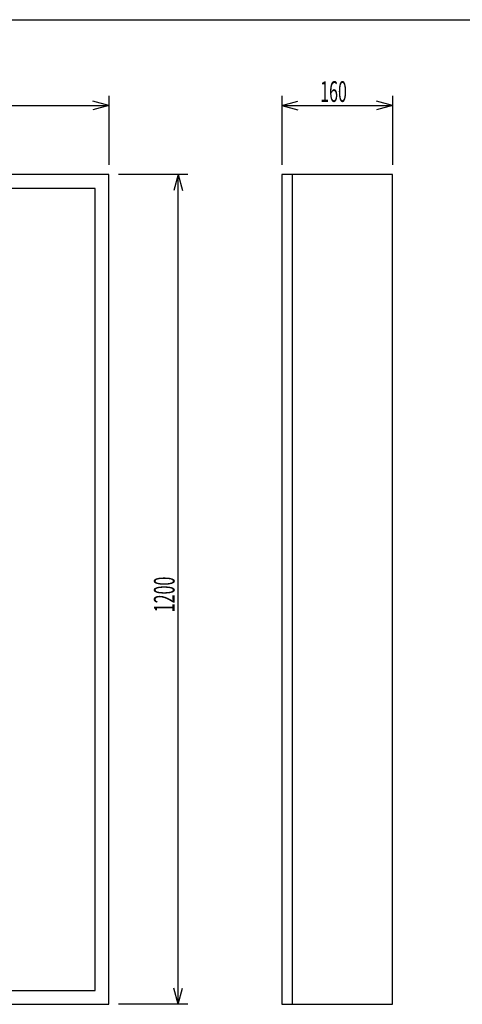
# Model space of a CAD drawing. Extents: x 30 to 800, y 30 to 544.
# Drawn here: x 214 to 342, y 259 to 544 of the extents above; entities that cross this region are included whole.
import ezdxf

# ---------------------------------------------------------------- set-up
doc = ezdxf.new("R2010")
doc.units = 0
doc.header["$LTSCALE"] = 0.5
doc.header["$MEASUREMENT"] = 0
doc.layers.add('1', color=7, linetype='CONTINUOUS')
doc.layers.add('15', color=96, linetype='CONTINUOUS')
doc.styles.add('KANJI', font='TXT', dxfattribs={"bigfont": 'BIGFONT'})

msp = doc.modelspace()

# ---------------------------------------------------------------- linework, layer by layer
at = {"layer": '1', "color": 7, "linetype": 'Continuous'}
for p, q in [((239.441402, 522.161891), (239.441402, 502.161891)), ((289.441402, 522.161891), (289.441402, 502.161891)), ((321.441402, 522.161891), (321.441402, 502.161891)), ((119.441402, 519.361891), (239.441402, 519.361891)), ((239.441402, 519.361891), (234.804958, 520.604222)), ((239.441402, 519.361891), (234.804958, 518.119559)), ((289.441402, 519.361891), (294.077846, 520.604222)), ((289.441402, 519.361891), (321.441402, 519.361891)), ((289.441402, 519.361891), (294.077846, 518.119559)), ((321.441402, 519.361891), (316.804958, 520.604222)), ((321.441402, 519.361891), (316.804958, 518.119559)), ((239.441402, 499.361891), (119.441402, 499.361891)), ((239.441402, 259.361891), (239.441402, 499.361891)), ((262.241402, 499.361891), (242.241402, 499.361891)), ((259.441402, 499.361891), (258.19907, 494.725447)), ((259.441402, 259.361891), (259.441402, 499.361891)), ((259.441402, 499.361891), (260.683733, 494.725447)), ((289.441402, 499.361891), (289.441402, 259.361891)), ((321.441402, 499.361891), (289.441402, 499.361891)), ((292.441403, 499.361891), (292.441403, 259.361891)), ((321.441402, 259.361891), (321.441402, 499.361891)), ((235.441403, 495.36189), (123.441403, 495.36189)), ((235.441403, 263.361892), (235.441403, 495.36189)), ((123.441403, 263.361892), (235.441403, 263.361892)), ((259.441402, 259.361891), (258.19907, 263.998335)), ((259.441402, 259.361891), (260.683733, 263.998335)), ((119.441402, 259.361891), (239.441402, 259.361891)), ((262.241402, 259.361891), (242.241402, 259.361891)), ((289.441402, 259.361891), (321.441402, 259.361891))]:
    msp.add_line(p, q, dxfattribs=at)
at = {"layer": '15', "color": 96, "linetype": 'Continuous'}
msp.add_line((30, 544.151584), (800.2276, 544.151584), dxfattribs=at)

# ---------------------------------------------------------------- texts
at = {"layer": '1', "color": 7, "linetype": 'Continuous', "style": 'KANJI', "width": 0.566667}
msp.add_text('160', height=6, dxfattribs=at).set_placement((300.541401, 520.361891))
msp.add_text('1200', height=6, rotation=90, dxfattribs=at).set_placement((258.441402, 372.76189))

doc.saveas('drawing.dxf')
